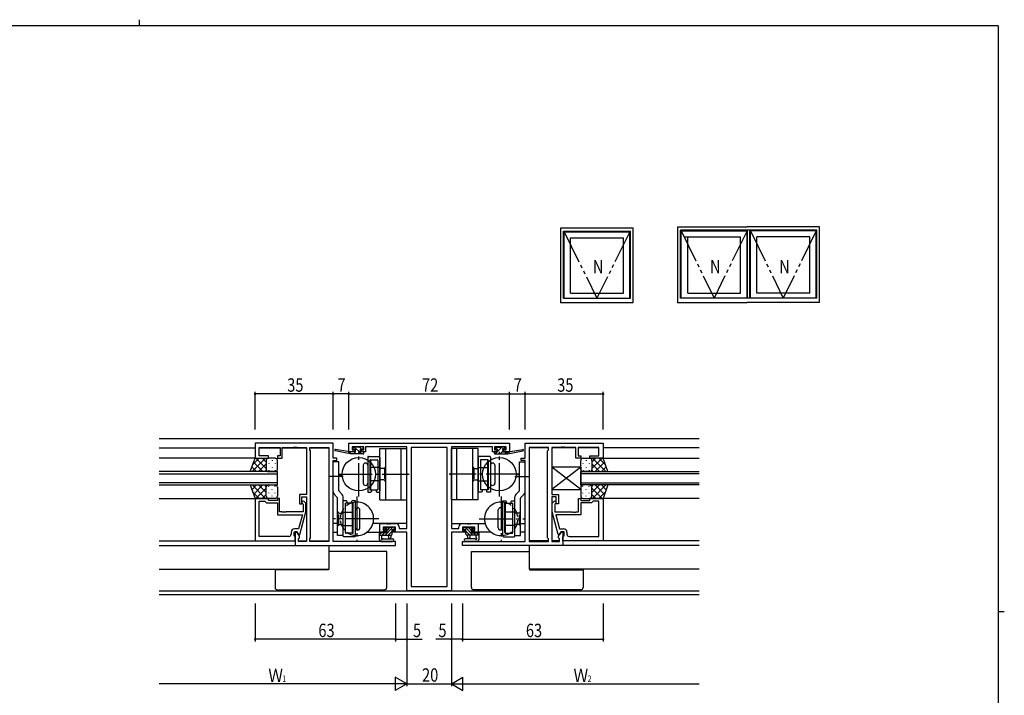
# Model space of a CAD drawing. Extents: x 0 to 793, y 0 to 564.
# Drawn here: x 334 to 776, y 261 to 564 of the extents above; entities that cross this region are included whole.
import ezdxf

# ---------------------------------------------------------------- set-up
doc = ezdxf.new("R2010")
doc.units = 0
for name, pattern in [('DASHED', [0.75, 0.5, -0.25]), ('YCENTER_1', [13, 10, -1, 1, -1]), ('YDIVIDE_1', [15, 10, -1, 1, -1, 1, -1]), ('YHIDDEN_1', [4, 3, -1])]:
    doc.linetypes.add(name, pattern=pattern)
for name, color, linetype in [('YKK_11', 7, 'CONTINUOUS'), ('YKK_12', 2, 'CONTINUOUS'), ('YKK_13', 4, 'CONTINUOUS'), ('YKK_A1', 4, 'CONTINUOUS'), ('YKK_D', 6, 'CONTINUOUS'), ('YKK_ZWAK', 7, 'CONTINUOUS')]:
    doc.layers.add(name, color=color, linetype=linetype)
doc.styles.get("Standard").update_dxf_attribs({"font": 'ROMANS.SHX', "bigfont": 'EXTFONT.SHX'})

# ---------------------------------------------------------------- blocks, each defined once
blk = doc.blocks.new('A201')
at = {"layer": 'YKK_ZWAK', "color": 254, "linetype": 'Continuous'}
for p, q in [((571, 410), (21, 410)), ((571, 410), (571, 35)), ((571, 222.5), (573, 222.5))]:
    blk.add_line(p, q, dxfattribs=at)
at = {"layer": 'YKK_ZWAK', "color": 8, "linetype": 'Continuous'}
blk.add_line((296.01, 412), (296.01, 410), dxfattribs=at)

msp = doc.modelspace()

# ---------------------------------------------------------------- linework, layer by layer
at = {"layer": 'YKK_11', "color": 0, "linetype": 'ByBlock', "ltscale": 0.5}
for p, q in [((439.8, 374.4), (439.8, 367.6)), ((474.8, 374.4), (439.8, 374.4)), ((441.73, 368.6), (441.73, 372.47)), ((441.73, 372.47), (451, 372.47)), ((451, 372.47), (451, 368.6)), ((452, 367.6), (452, 372.47)), ((452, 372.47), (456.84, 372.47)), ((456.84, 372.47), (457.03, 372.59)), ((457.03, 372.59), (457.57, 372.59)), ((457.57, 372.59), (457.76, 372.47)), ((457.76, 372.47), (457.84, 372.47)), ((457.84, 372.47), (458.03, 372.59)), ((458.03, 372.59), (458.57, 372.59)), ((458.57, 372.59), (458.76, 372.47)), ((458.76, 372.47), (462.8, 372.47)), ((462.8, 372.47), (462.8, 351.3)), ((464.3, 372.47), (472.87, 372.47)), ((464.3, 371.4), (464.3, 372.47)), ((464.73, 370.97), (464.3, 371.4)), ((464.73, 331.83), (464.73, 370.97)), ((472.87, 372.47), (472.87, 330.33)), ((472.87, 372.47), (472.87, 330.33)), ((474.8, 367.6), (474.8, 374.4)), ((481.8, 374.4), (553.8, 374.4)), ((481.8, 370.5), (481.8, 374.4)), ((488.5, 372.77), (483.3, 372.77)), ((483.3, 372.77), (483.3, 371.3)), ((483.3, 371.3), (484.4, 371.3)), ((484.4, 371.3), (484.4, 370.5)), ((487.4, 370.5), (487.4, 371.3)), ((487.4, 371.3), (488.5, 371.3)), ((488.5, 371.3), (488.5, 372.77)), ((507.8, 372.77), (489.3, 372.77)), ((489.3, 372.77), (489.3, 370.5)), ((507.8, 336.03), (507.8, 372.77)), ((509.73, 372.47), (509.73, 310.03)), ((509.73, 372.47), (509.73, 310.03)), ((525.87, 372.47), (509.73, 372.47)), ((525.87, 310.03), (525.87, 372.47)), ((546.3, 372.77), (527.8, 372.77)), ((527.8, 372.77), (527.8, 336.03)), ((546.3, 370.5), (546.3, 372.77)), ((552.3, 372.77), (547.1, 372.77)), ((547.1, 372.77), (547.1, 371.3)), ((547.1, 371.3), (548.2, 371.3)), ((548.2, 371.3), (548.2, 370.5)), ((551.2, 371.3), (552.3, 371.3)), ((551.2, 370.5), (551.2, 371.3)), ((552.3, 371.3), (552.3, 372.77)), ((553.8, 374.4), (553.8, 370.5)), ((560.8, 367.6), (560.8, 374.4)), ((560.8, 374.4), (595.8, 374.4)), ((562.73, 372.47), (562.73, 330.33)), ((562.73, 372.47), (562.73, 330.33)), ((571.3, 372.47), (562.73, 372.47)), ((570.87, 370.97), (571.3, 371.4)), ((570.87, 331.83), (570.87, 370.97)), ((571.3, 371.4), (571.3, 372.47)), ((572.8, 372.47), (572.8, 351.3)), ((576.84, 372.47), (572.8, 372.47)), ((577.03, 372.59), (576.84, 372.47)), ((577.57, 372.59), (577.03, 372.59)), ((577.76, 372.47), (577.57, 372.59)), ((577.84, 372.47), (577.76, 372.47)), ((578.03, 372.59), (577.84, 372.47)), ((578.57, 372.59), (578.03, 372.59)), ((578.76, 372.47), (578.57, 372.59)), ((583.6, 372.47), (578.76, 372.47)), ((583.6, 367.6), (583.6, 372.47)), ((584.6, 372.47), (584.6, 368.6)), ((593.87, 372.47), (584.6, 372.47)), ((593.87, 368.6), (593.87, 372.47)), ((595.8, 374.4), (595.8, 367.6)), ((439.8, 367.6), (445.8, 367.6)), ((445.8, 368.6), (441.73, 368.6)), ((445.8, 367.6), (445.8, 368.6)), ((451, 368.6), (449.8, 368.6)), ((449.8, 368.6), (449.8, 367.6)), ((449.8, 367.6), (452, 367.6)), ((476.5, 367.6), (474.8, 367.6)), ((474.8, 330.33), (474.8, 366.6)), ((474.8, 366.6), (476.5, 366.6)), ((476.5, 366.6), (476.5, 367.6)), ((484.4, 370.5), (481.8, 370.5)), ((489.3, 370.5), (487.4, 370.5)), ((548.2, 370.5), (546.3, 370.5)), ((553.8, 370.5), (551.2, 370.5)), ((559.1, 367.6), (560.8, 367.6)), ((559.1, 366.6), (559.1, 367.6)), ((560.8, 366.6), (559.1, 366.6)), ((560.8, 330.33), (560.8, 366.6)), ((585.8, 367.6), (583.6, 367.6)), ((584.6, 368.6), (585.8, 368.6)), ((585.8, 368.6), (585.8, 367.6)), ((589.8, 368.6), (593.87, 368.6)), ((589.8, 367.6), (589.8, 368.6)), ((595.8, 367.6), (589.8, 367.6)), ((439.8, 349.6), (439.8, 330.6)), ((445.8, 349.6), (439.8, 349.6)), ((445.8, 348.6), (445.8, 349.6)), ((449.8, 348.6), (445.8, 348.6)), ((450.8, 349.6), (449.8, 349.6)), ((449.8, 349.6), (449.8, 348.6)), ((450.8, 343.5), (450.8, 349.6)), ((459.8, 351.3), (459.8, 347.1)), ((462.8, 351.3), (459.8, 351.3)), ((460.8, 347.1), (460.8, 350.3)), ((460.8, 350.3), (462.8, 350.3)), ((462.8, 350.3), (462.8, 330.33)), ((572.8, 351.3), (575.8, 351.3)), ((572.8, 350.3), (572.8, 330.33)), ((574.8, 350.3), (572.8, 350.3)), ((574.8, 347.1), (574.8, 350.3)), ((575.8, 351.3), (575.8, 347.1)), ((584.8, 343.5), (584.8, 349.6)), ((584.8, 349.6), (585.8, 349.6)), ((585.8, 349.6), (585.8, 348.6)), ((585.8, 348.6), (589.8, 348.6)), ((589.8, 349.6), (595.8, 349.6)), ((589.8, 348.6), (589.8, 349.6)), ((595.8, 349.6), (595.8, 330.6)), ((441.73, 332.53), (441.73, 348.3)), ((441.73, 332.53), (441.73, 348.3)), ((441.73, 348.3), (444.3, 348.3)), ((444.3, 348.3), (444.5, 348.1)), ((444.5, 348.1), (445, 347.6)), ((445, 347.6), (449.8, 347.6)), ((449.8, 347.6), (449.8, 342.2)), ((459.8, 347.1), (460.8, 347.1)), ((460.98, 347.38), (461.4, 346.95)), ((461.4, 346.95), (461.4, 343.5)), ((462.6, 347.45), (461.82, 348.22)), ((462.6, 343.5), (462.6, 347.45)), ((573, 347.45), (573.78, 348.22)), ((573, 343.5), (573, 347.45)), ((574.62, 347.38), (574.2, 346.95)), ((574.2, 346.95), (574.2, 343.5)), ((575.8, 347.1), (574.8, 347.1)), ((590.6, 347.6), (585.8, 347.6)), ((585.8, 347.6), (585.8, 342.2)), ((591.1, 348.1), (590.6, 347.6)), ((591.3, 348.3), (591.1, 348.1)), ((593.87, 348.3), (591.3, 348.3)), ((593.87, 332.53), (593.87, 348.3)), ((593.87, 332.53), (593.87, 348.3)), ((449.8, 342.2), (461.01, 342.2)), ((451.84, 343.5), (450.8, 343.5)), ((452.03, 343.38), (451.84, 343.5)), ((452.57, 343.38), (452.03, 343.38)), ((452.76, 343.5), (452.57, 343.38)), ((452.84, 343.5), (452.76, 343.5)), ((453.03, 343.38), (452.84, 343.5)), ((453.57, 343.38), (453.03, 343.38)), ((453.76, 343.5), (453.57, 343.38)), ((461.4, 343.5), (453.76, 343.5)), ((461.01, 342.2), (459.32, 335.9)), ((459.89, 333.4), (462.6, 343.5)), ((575.71, 333.4), (573, 343.5)), ((574.2, 343.5), (581.84, 343.5)), ((585.8, 342.2), (574.59, 342.2)), ((574.59, 342.2), (576.28, 335.9)), ((581.84, 343.5), (582.03, 343.38)), ((582.03, 343.38), (582.57, 343.38)), ((582.57, 343.38), (582.76, 343.5)), ((582.76, 343.5), (582.84, 343.5)), ((582.84, 343.5), (583.03, 343.38)), ((583.03, 343.38), (583.57, 343.38)), ((583.57, 343.38), (583.76, 343.5)), ((583.76, 343.5), (584.8, 343.5)), ((459.32, 335.9), (457.5, 335.9)), ((495.8, 334.4), (495.8, 338.3)), ((495.8, 338.3), (498.84, 338.3)), ((502.77, 336.67), (497.3, 336.67)), ((497.3, 336.67), (497.3, 335.2)), ((498.84, 338.3), (499.03, 338.18)), ((499.03, 338.18), (499.57, 338.18)), ((499.57, 338.18), (499.76, 338.3)), ((499.76, 338.3), (499.84, 338.3)), ((499.84, 338.3), (500.03, 338.18)), ((500.03, 338.18), (500.57, 338.18)), ((500.57, 338.18), (500.76, 338.3)), ((500.76, 338.3), (502.9, 338.3)), ((502.77, 335.2), (502.77, 336.67)), ((504.4, 336.8), (504.4, 336.03)), ((504.4, 336.03), (507.8, 336.03)), ((527.8, 336.03), (531.2, 336.03)), ((531.2, 336.03), (531.2, 336.8)), ((532.7, 338.3), (534.84, 338.3)), ((538.3, 336.67), (532.83, 336.67)), ((532.83, 336.67), (532.83, 335.2)), ((534.84, 338.3), (535.03, 338.18)), ((535.03, 338.18), (535.57, 338.18)), ((535.57, 338.18), (535.76, 338.3)), ((535.76, 338.3), (535.84, 338.3)), ((535.84, 338.3), (536.03, 338.18)), ((536.03, 338.18), (536.57, 338.18)), ((536.57, 338.18), (536.76, 338.3)), ((536.76, 338.3), (539.8, 338.3)), ((538.3, 335.2), (538.3, 336.67)), ((539.8, 338.3), (539.8, 334.4)), ((576.28, 335.9), (578.1, 335.9)), ((455, 332.53), (441.73, 332.53)), ((456, 334.4), (456, 333.53)), ((457.3, 334.6), (458.6, 334.6)), ((457.3, 332.8), (457.3, 334.6)), ((457.5, 332.6), (457.3, 332.8)), ((457.8, 332.3), (457.5, 332.6)), ((457.8, 334.6), (457.8, 328.4)), ((458.6, 334.6), (457.8, 334.6)), ((457.8, 330.6), (457.8, 332.3)), ((459.73, 332.64), (458.6, 334.6)), ((458.6, 334.6), (459.29, 333.4)), ((459.29, 333.4), (459.89, 333.4)), ((459.3, 331.4), (459.73, 331.83)), ((459.3, 330.33), (459.3, 331.4)), ((459.73, 331.83), (459.73, 332.64)), ((464.3, 331.4), (464.73, 331.83)), ((464.3, 330.33), (464.3, 331.4)), ((498.6, 334.4), (495.8, 334.4)), ((497.3, 335.2), (498.6, 335.2)), ((498.6, 335.2), (498.6, 334.4)), ((501.6, 334.4), (501.6, 335.2)), ((501.6, 335.2), (502.77, 335.2)), ((507.8, 334.4), (501.6, 334.4)), ((507.8, 308.1), (507.8, 334.4)), ((527.8, 334.4), (527.8, 308.1)), ((534, 334.4), (527.8, 334.4)), ((532.83, 335.2), (534, 335.2)), ((534, 335.2), (534, 334.4)), ((537, 334.4), (537, 335.2)), ((537, 335.2), (538.3, 335.2)), ((539.8, 334.4), (537, 334.4)), ((571.3, 331.4), (570.87, 331.83)), ((571.3, 330.33), (571.3, 331.4)), ((576.31, 333.4), (575.71, 333.4)), ((575.87, 332.64), (577, 334.6)), ((575.87, 331.83), (575.87, 332.64)), ((576.3, 331.4), (575.87, 331.83)), ((576.3, 330.33), (576.3, 331.4)), ((577, 334.6), (576.31, 333.4)), ((577, 334.6), (577.8, 334.6)), ((578.3, 334.6), (577, 334.6)), ((577.8, 334.6), (577.8, 328.4)), ((577.8, 332.3), (578.1, 332.6)), ((577.8, 330.6), (577.8, 332.3)), ((578.1, 332.6), (578.3, 332.8)), ((578.3, 332.8), (578.3, 334.6)), ((579.6, 334.4), (579.6, 333.53)), ((580.6, 332.53), (593.87, 332.53)), ((439.8, 330.6), (457.8, 330.6)), ((457.8, 328.4), (502.8, 328.4)), ((462.8, 330.33), (459.3, 330.33)), ((472.87, 330.33), (464.3, 330.33)), ((502.8, 330.33), (474.8, 330.33)), ((502.8, 328.4), (502.8, 330.33)), ((532.8, 330.33), (560.8, 330.33)), ((532.8, 328.4), (532.8, 330.33)), ((577.8, 328.4), (532.8, 328.4)), ((562.73, 330.33), (571.3, 330.33)), ((572.8, 330.33), (576.3, 330.33)), ((595.8, 330.6), (577.8, 330.6)), ((509.73, 310.03), (525.87, 310.03)), ((527.8, 308.1), (507.8, 308.1))]:
    msp.add_line(p, q, dxfattribs=at)
for centre, radius, start, end in [((461.4, 347.8), 0.6, 45, 225), ((574.2, 347.8), 0.6, 315, 135), ((457.5, 334.4), 1.5, 90, 180), ((502.9, 336.8), 1.5, 0, 90), ((532.7, 336.8), 1.5, 90, 180), ((578.1, 334.4), 1.5, 0, 90), ((455, 333.53), 1, 270, 360), ((580.6, 333.53), 1, 180, 270)]:
    msp.add_arc(centre, radius, start, end, dxfattribs=at)
at = {"layer": 'YKK_12', "ltscale": 1.5}
for p, q in [((396.8, 376.4), (638.8, 376.4)), ((396.8, 372.2), (439.8, 372.2)), ((441.73, 372.2), (451, 372.2)), ((452, 372.2), (462.8, 372.2)), ((464.3, 372.2), (472.87, 372.2)), ((571.3, 372.2), (562.73, 372.2)), ((583.6, 372.2), (572.8, 372.2)), ((593.87, 372.2), (584.6, 372.2)), ((638.8, 372.2), (595.8, 372.2)), ((440.3, 367.6), (396.8, 367.6)), ((595.3, 367.6), (638.8, 367.6)), ((449.8, 361.6), (396.8, 361.6)), ((396.8, 360.6), (449.8, 360.6)), ((449.8, 355.6), (449.8, 361.6)), ((477.3, 360.2), (478.8, 360.2)), ((558.3, 360.2), (556.8, 360.2)), ((585.8, 361.6), (638.8, 361.6)), ((585.8, 355.6), (585.8, 361.6)), ((638.8, 360.6), (585.8, 360.6)), ((449.8, 356.6), (396.8, 356.6)), ((396.8, 355.6), (449.8, 355.6)), ((585.8, 356.6), (638.8, 356.6)), ((638.8, 355.6), (585.8, 355.6)), ((396.8, 349.6), (439.8, 349.6)), ((638.8, 349.6), (595.8, 349.6)), ((476.8, 338.3), (474.8, 338.3)), ((507.8, 338.3), (492.69, 338.3)), ((527.8, 338.3), (542.91, 338.3)), ((558.8, 338.3), (560.8, 338.3)), ((474.8, 334.4), (476.8, 334.4)), ((489.97, 334.4), (496.1, 334.4)), ((545.63, 334.4), (539.5, 334.4)), ((560.8, 334.4), (558.8, 334.4)), ((396.8, 330.6), (457.8, 330.6)), ((396.8, 328.4), (458.24, 328.4)), ((459.3, 330.6), (462.8, 330.6)), ((464.3, 330.6), (472.87, 330.6)), ((472.87, 328.4), (472.87, 317.8)), ((571.3, 330.6), (562.73, 330.6)), ((562.73, 328.4), (562.73, 317.8)), ((576.3, 330.6), (572.8, 330.6)), ((638.8, 328.4), (577.36, 328.4)), ((638.8, 330.6), (578.1, 330.6)), ((396.8, 317.8), (472.87, 317.8)), ((638.8, 317.8), (562.73, 317.8)), ((638.8, 308.03), (396.8, 308.03)), ((638.8, 306.4), (396.8, 306.4))]:
    msp.add_line(p, q, dxfattribs=at)
at = {"layer": 'YKK_13', "ltscale": 1.5}
for p, q in [((482.5, 369.5), (475.74, 370.91)), ((481.39, 370.67), (475.85, 371.5)), ((484.19, 372.61), (483.69, 372.11)), ((483.9, 371.6), (484.24, 371.6)), ((485, 372.7), (484.4, 372.7)), ((484.7, 371.14), (484.7, 370.5)), ((487.2, 372.5), (485.2, 372.5)), ((487.1, 370.5), (487.1, 371.6)), ((487.1, 371.6), (487.9, 371.6)), ((487.9, 372.7), (487.4, 372.7)), ((488.2, 371.9), (488.2, 372.4)), ((547.4, 371.9), (547.4, 372.4)), ((547.7, 372.7), (548.2, 372.7)), ((548.5, 371.6), (547.7, 371.6)), ((548.4, 372.5), (550.4, 372.5)), ((548.5, 370.5), (548.5, 371.6)), ((550.6, 372.7), (551.2, 372.7)), ((550.9, 371.14), (550.9, 370.5)), ((551.7, 371.6), (551.36, 371.6)), ((551.41, 372.61), (551.91, 372.11)), ((553.1, 369.5), (559.86, 370.91)), ((554.21, 370.67), (559.75, 371.5)), ((437.66, 361.6), (439.8, 367.6)), ((444.53, 367.6), (438.53, 361.6)), ((441.7, 367.6), (438.74, 364.64)), ((439.8, 367.6), (445.8, 367.6)), ((444.8, 362.98), (440.18, 367.6)), ((444.8, 365.81), (443.01, 367.6)), ((444.8, 366.6), (444.8, 363)), ((448.8, 367.6), (445.8, 367.6)), ((447.44, 366.68), (447.44, 366.48)), ((449.8, 362.6), (449.8, 366.6)), ((482.5, 370.5), (482.42, 370.51)), ((482.5, 369.5), (482.5, 370.5)), ((484.7, 370.5), (482.5, 370.5)), ((488.2, 369.5), (482.5, 369.5)), ((488.2, 370.5), (487.1, 370.5)), ((488.5, 369.8), (488.5, 370.2)), ((547.1, 369.8), (547.1, 370.2)), ((547.4, 370.5), (548.5, 370.5)), ((547.4, 369.5), (553.1, 369.5)), ((550.9, 370.5), (553.1, 370.5)), ((553.1, 370.5), (553.19, 370.51)), ((553.1, 369.5), (553.1, 370.5)), ((585.8, 362.6), (585.8, 366.6)), ((586.8, 367.6), (589.8, 367.6)), ((588.16, 366.68), (588.16, 366.48)), ((595.8, 367.6), (589.8, 367.6)), ((590.8, 362.98), (595.42, 367.6)), ((590.8, 365.81), (592.59, 367.6)), ((590.8, 366.6), (590.8, 363)), ((591.07, 367.6), (597.07, 361.6)), ((593.9, 367.6), (596.86, 364.64)), ((597.94, 361.6), (595.8, 367.6)), ((440.52, 361.6), (438.41, 363.71)), ((443.35, 361.6), (439.16, 365.8)), ((444.8, 365.04), (441.36, 361.6)), ((444.86, 362.27), (444.19, 361.6)), ((444.8, 366.2), (444.8, 362.6)), ((446.02, 365.26), (446.02, 365.06)), ((446.02, 362.23), (446.02, 362.03)), ((447.44, 363.65), (447.44, 363.45)), ((448.85, 365.26), (448.85, 365.06)), ((448.85, 362.23), (448.85, 362.03)), ((586.75, 365.26), (586.75, 365.06)), ((586.75, 362.23), (586.75, 362.03)), ((588.16, 363.65), (588.16, 363.45)), ((589.58, 365.26), (589.58, 365.06)), ((589.58, 362.23), (589.58, 362.03)), ((590.74, 362.27), (591.41, 361.6)), ((590.8, 366.2), (590.8, 362.6)), ((590.8, 365.04), (594.24, 361.6)), ((592.25, 361.6), (596.44, 365.8)), ((595.08, 361.6), (597.19, 363.71)), ((445.8, 361.6), (437.66, 361.6)), ((445.8, 361.6), (448.8, 361.6)), ((589.8, 361.6), (586.8, 361.6)), ((589.8, 361.6), (597.94, 361.6)), ((437.66, 355.6), (445.8, 355.6)), ((437.66, 355.6), (439.8, 349.6)), ((440.52, 355.6), (438.41, 353.49)), ((444.53, 349.6), (438.53, 355.6)), ((443.35, 355.6), (439.16, 351.4)), ((444.8, 354.22), (440.18, 349.6)), ((444.8, 352.16), (441.36, 355.6)), ((444.86, 354.93), (444.19, 355.6)), ((444.8, 351), (444.8, 354.6)), ((444.8, 350.6), (444.8, 354.2)), ((445.8, 355.6), (448.8, 355.6)), ((446.02, 354.96), (446.02, 355.16)), ((447.44, 353.55), (447.44, 353.75)), ((448.85, 354.96), (448.85, 355.16)), ((449.8, 354.6), (449.8, 350.6)), ((585.8, 354.6), (585.8, 350.6)), ((586.75, 354.96), (586.75, 355.16)), ((589.8, 355.6), (586.8, 355.6)), ((588.16, 353.55), (588.16, 353.75)), ((589.58, 354.96), (589.58, 355.16)), ((597.94, 355.6), (589.8, 355.6)), ((590.74, 354.93), (591.41, 355.6)), ((590.8, 352.16), (594.24, 355.6)), ((590.8, 351), (590.8, 354.6)), ((590.8, 354.22), (595.42, 349.6)), ((590.8, 350.6), (590.8, 354.2)), ((591.07, 349.6), (597.07, 355.6)), ((592.25, 355.6), (596.44, 351.4)), ((595.08, 355.6), (597.19, 353.49)), ((597.94, 355.6), (595.8, 349.6)), ((441.7, 349.6), (438.74, 352.56)), ((439.8, 349.6), (445.8, 349.6)), ((444.8, 351.39), (443.01, 349.6)), ((448.8, 349.6), (445.8, 349.6)), ((446.02, 351.93), (446.02, 352.13)), ((447.44, 350.52), (447.44, 350.72)), ((448.85, 351.93), (448.85, 352.13)), ((586.75, 351.93), (586.75, 352.13)), ((586.8, 349.6), (589.8, 349.6)), ((588.16, 350.52), (588.16, 350.72)), ((589.58, 351.93), (589.58, 352.13)), ((595.8, 349.6), (589.8, 349.6)), ((590.8, 351.39), (592.59, 349.6)), ((593.9, 349.6), (596.86, 352.56)), ((498.39, 336.58), (497.89, 336.08)), ((498.1, 335.57), (498.44, 335.57)), ((499.2, 336.67), (498.6, 336.67)), ((501.5, 336.47), (499.4, 336.47)), ((501.3, 333.67), (501.3, 335.57)), ((501.3, 335.57), (502.2, 335.57)), ((502.2, 336.67), (501.7, 336.67)), ((502.5, 335.87), (502.5, 336.37)), ((533.1, 335.87), (533.1, 336.37)), ((533.4, 336.67), (533.9, 336.67)), ((534.3, 335.57), (533.4, 335.57)), ((534.1, 336.47), (536.2, 336.47)), ((534.3, 333.67), (534.3, 335.57)), ((536.4, 336.67), (537, 336.67)), ((537.5, 335.57), (537.16, 335.57)), ((537.21, 336.58), (537.71, 336.08)), ((495.5, 334.07), (495.5, 331.11)), ((495.5, 333.17), (500.8, 333.17)), ((496.4, 334.37), (495.8, 334.37)), ((498.9, 334.17), (496.6, 334.17)), ((496.7, 331.99), (496.7, 333.17)), ((497.24, 331.5), (501.48, 331.5)), ((498.9, 335.11), (498.9, 334.17)), ((499.5, 333.17), (499.6, 332.03)), ((500.7, 333.17), (500.6, 332.03)), ((538.36, 331.5), (534.12, 331.5)), ((540.1, 333.17), (534.8, 333.17)), ((534.9, 333.17), (535, 332.03)), ((536.1, 333.17), (536, 332.03)), ((536.7, 335.11), (536.7, 334.17)), ((536.7, 334.17), (539, 334.17)), ((538.9, 331.99), (538.9, 333.17)), ((539.2, 334.37), (539.8, 334.37)), ((540.1, 334.07), (540.1, 331.11)), ((496.12, 330.37), (495.68, 330.72)), ((496.31, 330.3), (501.48, 330.3)), ((539.3, 330.3), (534.12, 330.3)), ((539.48, 330.37), (539.92, 330.72)), ((497.8, 325.8), (472.87, 325.8)), ((498.8, 325.8), (497.8, 325.8)), ((498.8, 309.6), (498.8, 325.8)), ((536.8, 325.8), (562.73, 325.8)), ((536.8, 309.6), (536.8, 325.8)), ((448.8, 317.5), (448.8, 317.8)), ((472.8, 317.8), (472.8, 317.5)), ((562.8, 317.8), (562.8, 317.5)), ((586.8, 317.5), (586.8, 317.8)), ((448.8, 317.5), (448.8, 309.6)), ((449.8, 317.5), (448.8, 317.5)), ((472.8, 317.5), (449.8, 317.5)), ((562.8, 317.5), (585.8, 317.5)), ((585.8, 317.5), (586.8, 317.5)), ((586.8, 317.5), (586.8, 309.6)), ((449.8, 308.6), (497.8, 308.6)), ((585.8, 308.6), (537.8, 308.6))]:
    msp.add_line(p, q, dxfattribs=at)
at = {"layer": 'YKK_13'}
for p, q in [((487.45, 369.5), (484.28, 372.67)), ((487.59, 371.6), (486.69, 372.5)), ((548.31, 372.67), (547.42, 371.78)), ((550.39, 372.5), (548.5, 370.61)), ((550.9, 370.77), (549.63, 369.5)), ((550.59, 372.7), (550.4, 372.51)), ((552, 371.86), (551.74, 371.6)), ((482.96, 369.5), (482.5, 369.96)), ((485.2, 369.5), (484.2, 370.5)), ((548.39, 370.5), (547.39, 369.5)), ((552.88, 370.5), (551.88, 369.5)), ((498.97, 336.67), (497.93, 335.63)), ((501.46, 336.47), (498.16, 333.17)), ((500.12, 336.47), (499.14, 335.49)), ((501.66, 336.67), (501.5, 336.51)), ((502.5, 336.16), (501.91, 335.57)), ((533.1, 336.16), (533.69, 335.57)), ((533.94, 336.67), (534.1, 336.51)), ((534.14, 336.47), (537.44, 333.17)), ((535.48, 336.47), (536.46, 335.49)), ((536.63, 336.67), (537.67, 335.63)), ((496.57, 334.27), (495.5, 333.2)), ((497.82, 334.17), (496.82, 333.17)), ((501.3, 334.96), (499.51, 333.17)), ((501.3, 333.61), (500.86, 333.17)), ((534.3, 334.96), (536.09, 333.17)), ((534.3, 333.61), (534.74, 333.17)), ((537.78, 334.17), (538.78, 333.17)), ((539.03, 334.27), (540.1, 333.2))]:
    msp.add_line(p, q, dxfattribs=at)
at = {"layer": 'YKK_13', "linetype": 'Continuous', "ltscale": 1.5}
for p, q in [((495.8, 348.92), (495.8, 371.92)), ((495.8, 371.92), (507.8, 371.92)), ((498.3, 371.92), (498.3, 348.92)), ((505.3, 348.92), (505.3, 371.92)), ((507.8, 348.92), (507.8, 371.92)), ((527.8, 348.92), (527.8, 371.92)), ((539.8, 371.92), (527.8, 371.92)), ((530.3, 348.92), (530.3, 371.92)), ((537.3, 371.92), (537.3, 348.92)), ((539.8, 348.92), (539.8, 371.92)), ((490.3, 368.12), (490.3, 352.42)), ((490.6, 368.42), (495.5, 368.42)), ((491.3, 366.62), (491.3, 353.42)), ((491.6, 366.92), (491.6, 353.42)), ((491.6, 366.92), (494.5, 366.92)), ((494.8, 366.62), (494.8, 353.42)), ((495.8, 367.92), (495.8, 352.92)), ((539.8, 367.92), (539.8, 352.92)), ((545, 368.42), (540.1, 368.42)), ((540.8, 366.62), (540.8, 353.42)), ((544, 366.92), (541.1, 366.92)), ((544, 366.92), (544, 353.42)), ((544.3, 366.62), (544.3, 353.42)), ((545.3, 368.12), (545.3, 352.42)), ((474.8, 352.51), (474.8, 365.92)), ((477.3, 365.92), (474.8, 365.92)), ((477.3, 353.13), (477.3, 365.92)), ((488.3, 364.42), (488.3, 356.42)), ((490.3, 364.42), (490.3, 356.42)), ((491.3, 363.67), (491.6, 363.67)), ((544.3, 363.67), (544, 363.67)), ((545.3, 364.42), (545.3, 356.42)), ((547.3, 364.42), (547.3, 356.42)), ((558.3, 353.13), (558.3, 365.92)), ((558.3, 365.92), (560.8, 365.92)), ((560.8, 352.51), (560.8, 365.92)), ((491.3, 357.17), (491.6, 357.17)), ((491.3, 353.42), (492.05, 353.42)), ((492.05, 353.42), (494.8, 353.42)), ((492.05, 353.42), (492.05, 352.72)), ((494.05, 353.42), (494.05, 352.72)), ((543.55, 353.42), (540.8, 353.42)), ((541.55, 353.42), (541.55, 352.72)), ((544.3, 353.42), (543.55, 353.42)), ((543.55, 353.42), (543.55, 352.72)), ((544.3, 357.17), (544, 357.17)), ((476.65, 350.03), (475.24, 351.44)), ((476.8, 332.92), (476.8, 349.68)), ((478.86, 351.36), (477.45, 352.77)), ((479.3, 332.92), (479.3, 350.3)), ((490.3, 352.42), (491.75, 352.42)), ((492.05, 352.72), (491.75, 352.42)), ((494.05, 352.72), (494.35, 352.42)), ((494.35, 352.42), (495.8, 352.42)), ((495.8, 348.92), (507.8, 348.92)), ((539.8, 348.92), (527.8, 348.92)), ((541.25, 352.42), (539.8, 352.42)), ((541.55, 352.72), (541.25, 352.42)), ((543.55, 352.72), (543.85, 352.42)), ((545.3, 352.42), (543.85, 352.42)), ((556.3, 332.92), (556.3, 350.3)), ((556.74, 351.36), (558.15, 352.77)), ((558.8, 332.92), (558.8, 349.68)), ((558.95, 350.03), (560.36, 351.44)), ((479.3, 332.72), (479.3, 348.42)), ((480.75, 348.42), (479.3, 348.42)), ((479.3, 332.92), (479.3, 347.92)), ((483.05, 347.42), (480.3, 347.42)), ((480.3, 334.22), (480.3, 347.42)), ((481.05, 348.12), (480.75, 348.42)), ((481.05, 347.42), (481.05, 348.12)), ((483.05, 348.12), (483.35, 348.42)), ((483.05, 347.42), (483.05, 348.12)), ((483.8, 347.42), (483.05, 347.42)), ((484.8, 348.42), (483.35, 348.42)), ((483.5, 333.92), (483.5, 347.42)), ((483.8, 334.22), (483.8, 347.42)), ((484.8, 332.72), (484.8, 348.42)), ((484.8, 336.42), (484.8, 344.42)), ((486.8, 336.42), (486.8, 344.42)), ((548.8, 336.42), (548.8, 344.42)), ((550.8, 332.72), (550.8, 348.42)), ((550.8, 348.42), (552.25, 348.42)), ((550.8, 336.42), (550.8, 344.42)), ((551.8, 334.22), (551.8, 347.42)), ((551.8, 347.42), (552.55, 347.42)), ((552.1, 333.92), (552.1, 347.42)), ((552.55, 348.12), (552.25, 348.42)), ((552.55, 347.42), (552.55, 348.12)), ((552.55, 347.42), (555.3, 347.42)), ((554.55, 348.12), (554.85, 348.42)), ((554.55, 347.42), (554.55, 348.12)), ((554.85, 348.42), (556.3, 348.42)), ((555.3, 334.22), (555.3, 347.42)), ((556.3, 332.72), (556.3, 348.42)), ((556.3, 332.92), (556.3, 347.92)), ((483.8, 343.67), (483.5, 343.67)), ((551.8, 343.67), (552.1, 343.67)), ((483.8, 337.17), (483.5, 337.17)), ((551.8, 337.17), (552.1, 337.17)), ((479.3, 332.92), (476.8, 332.92)), ((484.5, 332.42), (479.6, 332.42)), ((483.5, 333.92), (480.6, 333.92)), ((551.1, 332.42), (556, 332.42)), ((552.1, 333.92), (555, 333.92)), ((556.3, 332.92), (558.8, 332.92))]:
    msp.add_line(p, q, dxfattribs=at)
at = {"layer": 'YKK_13', "linetype": 'YCENTER_1', "ltscale": 1.5}
for p, q in [((486.3, 350.38), (486.3, 370.46)), ((549.3, 350.38), (549.3, 370.46)), ((479.29, 359.42), (473.2, 359.42)), ((477.26, 360.42), (508.82, 360.42)), ((558.34, 360.42), (526.78, 360.42)), ((556.31, 359.42), (562.4, 359.42)), ((485.5, 350.46), (485.5, 330.38)), ((550.1, 350.46), (550.1, 330.38)), ((495.3, 340.42), (475.05, 340.42)), ((540.3, 340.42), (560.55, 340.42))]:
    msp.add_line(p, q, dxfattribs=at)
at = {"layer": 'YKK_13', "linetype": 'YHIDDEN_1', "ltscale": 1.5}
for p, q in [((495.8, 363.42), (490.3, 363.42)), ((497.8, 362.92), (495.8, 362.92)), ((498.3, 363.92), (497.8, 362.92)), ((497.8, 362.92), (497.8, 357.92)), ((537.3, 363.92), (537.8, 362.92)), ((537.8, 362.92), (537.8, 357.92)), ((537.8, 362.92), (539.8, 362.92)), ((539.8, 363.42), (545.3, 363.42)), ((497.8, 357.92), (495.8, 357.92)), ((497.8, 357.92), (498.3, 356.92)), ((537.8, 357.92), (537.3, 356.92)), ((537.8, 357.92), (539.8, 357.92)), ((495.8, 357.42), (490.3, 357.42)), ((539.8, 357.42), (545.3, 357.42)), ((477.3, 342.92), (476.8, 343.92)), ((477.3, 342.92), (479.3, 342.92)), ((477.3, 337.92), (477.3, 342.92)), ((479.3, 343.42), (484.8, 343.42)), ((556.3, 343.42), (550.8, 343.42)), ((558.3, 342.92), (556.3, 342.92)), ((558.3, 342.92), (558.8, 343.92)), ((558.3, 337.92), (558.3, 342.92)), ((476.8, 336.92), (477.3, 337.92)), ((477.3, 337.92), (479.3, 337.92)), ((479.3, 337.42), (484.8, 337.42)), ((556.3, 337.42), (550.8, 337.42)), ((558.3, 337.92), (556.3, 337.92)), ((558.8, 336.92), (558.3, 337.92))]:
    msp.add_line(p, q, dxfattribs=at)
at = {"layer": 'YKK_13', "linetype": 'DASHED', "ltscale": 1.5}
for p, q in [((495.8, 363.42), (495.8, 357.42)), ((498.3, 363.42), (498.3, 357.42)), ((537.3, 363.42), (537.3, 357.42)), ((539.8, 363.42), (539.8, 357.42)), ((479.3, 337.42), (479.3, 343.42)), ((556.3, 337.42), (556.3, 343.42))]:
    msp.add_line(p, q, dxfattribs=at)
at = {"layer": 'YKK_13', "linetype": 'ByBlock', "ltscale": 1.5}
for p, q in [((585.8, 353.6), (572.8, 363.6)), ((585.8, 363.6), (572.8, 353.6)), ((585.8, 363.6), (572.8, 363.6)), ((572.8, 363.6), (572.8, 353.6)), ((585.8, 363.6), (585.8, 353.6)), ((572.8, 353.6), (585.8, 353.6))]:
    msp.add_line(p, q, dxfattribs=at)
at = {"layer": 'YKK_13', "linetype": 'Continuous', "ltscale": 1.5}
for centre in [(486.3, 360.42), (549.3, 360.42)]:
    msp.add_circle(centre, 7.5, dxfattribs=at)
at = {"layer": 'YKK_13', "ltscale": 1.5}
for centre, radius, start, end in [((475.8, 371.2), 0.3, 81.5506, 258.2502), ((481.34, 370.38), 0.3, 21.5506, 81.5506), ((483.9, 371.9), 0.3, 135, 270), ((484.4, 372.4), 0.3, 90, 135), ((484.24, 371.9), 0.3, 270, 326.9443), ((484.7, 371.6), 0.25, 303.0557, 146.9443), ((485, 371.14), 0.3, 123.0557, 180), ((485, 372.5), 0.2, 0, 90), ((487.4, 372.5), 0.2, 90, 180), ((487.9, 372.4), 0.3, 0, 90), ((487.9, 371.9), 0.3, 270, 0), ((547.7, 372.4), 0.3, 90, 180), ((547.7, 371.9), 0.3, 180, 270), ((548.2, 372.5), 0.2, 0, 90), ((550.6, 372.5), 0.2, 90, 180), ((550.9, 371.6), 0.25, 33.0557, 236.9443), ((550.6, 371.14), 0.3, 0, 56.9443), ((551.36, 371.9), 0.3, 213.0557, 270), ((551.2, 372.4), 0.3, 45, 90), ((551.7, 371.9), 0.3, 270, 45), ((554.26, 370.38), 0.3, 98.4494, 158.4494), ((559.8, 371.2), 0.3, 281.7498, 98.4494), ((445.8, 366.6), 1, 90, 180), ((445.8, 366.6), 1, 90, 180), ((448.8, 366.6), 1, 360, 90), ((481.9, 370.6), 0.3, 201.5506, 320.8025), ((482.37, 370.22), 0.3, 80.8025, 140.8025), ((488.2, 370.2), 0.3, 0, 90), ((488.2, 369.8), 0.3, 270, 0), ((547.4, 370.2), 0.3, 90, 180), ((547.4, 369.8), 0.3, 180, 270), ((553.23, 370.22), 0.3, 39.1975, 99.1975), ((553.7, 370.6), 0.3, 219.1975, 338.4494), ((586.8, 366.6), 1, 90, 180), ((589.8, 366.6), 1, 0, 90), ((589.8, 366.6), 1, 0, 90), ((445.8, 362.6), 1, 180, 270), ((445.8, 362.6), 1, 180, 270), ((448.8, 362.6), 1, 270, 360), ((586.8, 362.6), 1, 180, 270), ((589.8, 362.6), 1, 270, 0), ((589.8, 362.6), 1, 270, 0), ((445.8, 354.6), 1, 90, 180), ((445.8, 354.6), 1, 90, 180), ((448.8, 354.6), 1, 360, 90), ((586.8, 354.6), 1, 90, 180), ((589.8, 354.6), 1, 0, 90), ((589.8, 354.6), 1, 0, 90), ((445.8, 350.6), 1, 180, 270), ((445.8, 350.6), 1, 180, 270), ((448.8, 350.6), 1, 270, 360), ((586.8, 350.6), 1, 180, 270), ((589.8, 350.6), 1, 270, 0), ((589.8, 350.6), 1, 270, 0), ((498.1, 335.87), 0.3, 135, 270), ((498.6, 336.37), 0.3, 90, 135), ((498.44, 335.87), 0.3, 270, 326.9443), ((498.9, 335.57), 0.25, 303.0557, 146.9443), ((499.2, 336.47), 0.2, 0, 90), ((501.7, 336.47), 0.2, 90, 180), ((502.2, 336.37), 0.3, 0, 90), ((502.2, 335.87), 0.3, 270, 0), ((533.4, 336.37), 0.3, 90, 180), ((533.4, 335.87), 0.3, 180, 270), ((533.9, 336.47), 0.2, 0, 90), ((536.4, 336.47), 0.2, 90, 180), ((536.7, 335.57), 0.25, 33.0557, 236.9443), ((537.16, 335.87), 0.3, 213.0557, 270), ((537, 336.37), 0.3, 45, 90), ((537.5, 335.87), 0.3, 270, 45), ((495.8, 334.07), 0.3, 90, 180), ((496, 331.11), 0.5, 180, 230.7655), ((496.4, 334.17), 0.2, 0, 90), ((496.7, 331.47), 0.3, 120, 333.2563), ((496.4, 331.99), 0.3, 300, 0), ((497.24, 331.2), 0.3, 90, 153.2563), ((499.2, 335.11), 0.3, 123.0557, 180), ((500.1, 332.07), 0.5, 185.0921, 354.9079), ((500.8, 333.67), 0.5, 270, 0), ((501.48, 330.9), 0.6, 270, 90), ((534.12, 330.9), 0.6, 90, 270), ((534.8, 333.67), 0.5, 180, 270), ((535.5, 332.07), 0.5, 185.0921, 354.9079), ((536.4, 335.11), 0.3, 0, 56.9443), ((538.36, 331.2), 0.3, 26.7437, 90), ((538.9, 331.47), 0.3, 206.7437, 60), ((539.2, 331.99), 0.3, 180, 240), ((539.2, 334.17), 0.2, 90, 180), ((539.8, 334.07), 0.3, 0, 90), ((539.6, 331.11), 0.5, 309.2345, 0), ((496.31, 330.6), 0.3, 230.7655, 270), ((539.3, 330.6), 0.3, 270, 309.2345), ((449.8, 309.6), 1, 180, 270), ((497.8, 309.6), 1, 270, 0), ((537.8, 309.6), 1, 180, 270), ((585.8, 309.6), 1, 270, 0)]:
    msp.add_arc(centre, radius, start, end, dxfattribs=at)
at = {"layer": 'YKK_13', "linetype": 'Continuous', "ltscale": 1.5}
for centre, radius, start, end in [((490.6, 368.12), 0.3, 90, 180), ((491.6, 366.62), 0.3, 90, 180), ((494.5, 366.62), 0.3, 0, 90), ((495.5, 368.12), 0.3, 0, 90), ((540.1, 368.12), 0.3, 90, 180), ((541.1, 366.62), 0.3, 90, 180), ((544, 366.62), 0.3, 0, 90), ((545, 368.12), 0.3, 0, 90), ((489.3, 364.42), 1, 90, 180), ((489.3, 364.42), 1, 0, 90), ((546.3, 364.42), 1, 90, 180), ((546.3, 364.42), 1, 0, 90), ((477.8, 353.13), 0.5, 180, 225), ((489.3, 356.42), 1, 180, 270), ((489.3, 356.42), 1, 270, 0), ((546.3, 356.42), 1, 180, 270), ((546.3, 356.42), 1, 270, 0), ((557.8, 353.13), 0.5, 315, 0), ((476.3, 352.51), 1.5, 180, 225), ((476.3, 349.68), 0.5, 0, 45), ((477.8, 350.3), 1.5, 0, 45), ((557.8, 350.3), 1.5, 135, 180), ((559.3, 349.68), 0.5, 135, 180), ((559.3, 352.51), 1.5, 315, 0), ((485.5, 340.42), 7.5, 0, 95.3554), ((485.8, 344.42), 1, 90, 180), ((485.8, 344.42), 1, 0, 90), ((550.1, 340.42), 7.5, 84.6446, 180), ((549.8, 344.42), 1, 90, 180), ((549.8, 344.42), 1, 0, 90), ((485.5, 340.42), 7.5, 264.6446, 0), ((550.1, 340.42), 7.5, 180, 275.3554), ((485.8, 336.42), 1, 180, 270), ((485.8, 336.42), 1, 270, 0), ((549.8, 336.42), 1, 180, 270), ((549.8, 336.42), 1, 270, 0), ((479.6, 332.72), 0.3, 180, 270), ((480.6, 334.22), 0.3, 180, 270), ((483.5, 334.22), 0.3, 270, 0), ((484.5, 332.72), 0.3, 270, 0), ((551.1, 332.72), 0.3, 180, 270), ((552.1, 334.22), 0.3, 180, 270), ((555, 334.22), 0.3, 270, 0), ((556, 332.72), 0.3, 270, 0)]:
    msp.add_arc(centre, radius, start, end, dxfattribs=at)
at = {"layer": 'YKK_13', "linetype": 'YHIDDEN_1', "ltscale": 1.5}
for centre, start, end in [((485.5, 340.42), 95.3554, 264.6446), ((550.1, 340.42), 275.3554, 84.6446)]:
    msp.add_arc(centre, 7.5, start, end, dxfattribs=at)
at = {"layer": 'YKK_13', "ltscale": 1.5, "extrusion": (0, 0, -1)}
msp.add_ellipse((472.7, 323.1), major_axis=(0, 5.6), ratio=0.022664, start_param=3.141593, end_param=3.470651, dxfattribs=at)
at = {"layer": 'YKK_13', "ltscale": 1.5}
msp.add_ellipse((562.9, 323.1), major_axis=(0, 5.6), ratio=0.022664, start_param=3.141593, end_param=3.470651, dxfattribs=at)
at = {"layer": 'YKK_13', "linetype": 'Continuous', "ltscale": 1.5}
for p in [(508.3, 360.42), (508.3, 360.42), (527.3, 360.42), (527.3, 360.42)]:
    msp.add_point(p, dxfattribs=at)
at = {"layer": 'YKK_A1', "linetype": 'ByBlock'}
for p, q in [((576.8, 437.4), (576.8, 470.9)), ((576.8, 470.9), (609.3, 470.9)), ((578.05, 439.4), (578.05, 469.4)), ((578.05, 469.4), (608.05, 469.4)), ((578.3, 439.4), (578.3, 469.05)), ((578.3, 469.05), (593.05, 469.05)), ((593.05, 469.05), (607.8, 469.05)), ((607.8, 439.4), (607.8, 469.05)), ((608.05, 439.4), (608.05, 469.4)), ((609.3, 437.4), (609.3, 470.9)), ((629.3, 437.4), (629.3, 471.4)), ((629.3, 471.4), (660.3, 471.4)), ((630.55, 439.4), (630.55, 469.9)), ((691.55, 469.9), (630.55, 469.9)), ((630.8, 439.4), (630.8, 469.55)), ((630.8, 469.55), (645.28, 469.55)), ((630.8, 469.55), (660.3, 469.55)), ((692.8, 471.4), (660.3, 471.4)), ((660.3, 439.4), (660.3, 469.55)), ((660.55, 439.4), (660.55, 469.9)), ((661.55, 439.4), (661.55, 469.9)), ((661.8, 439.4), (661.8, 469.55)), ((676.28, 469.55), (661.8, 469.55)), ((691.3, 469.55), (661.8, 469.55)), ((691.3, 439.4), (691.3, 469.55)), ((691.55, 439.4), (691.55, 469.9)), ((692.8, 437.4), (692.8, 471.4)), ((581.2, 441.65), (581.2, 466.35)), ((581.2, 466.35), (593.05, 466.35)), ((593.05, 466.35), (604.9, 466.35)), ((604.9, 441.65), (604.9, 466.35)), ((632.12, 466.85), (657.4, 466.85)), ((633.7, 441.65), (633.7, 466.85)), ((633.7, 466.85), (645.28, 466.85)), ((657.4, 441.65), (657.4, 466.85)), ((664.7, 441.65), (664.7, 466.85)), ((676.28, 466.85), (664.7, 466.85)), ((688.4, 466.85), (664.7, 466.85)), ((688.4, 441.65), (688.4, 466.85)), ((581.2, 441.65), (604.9, 441.65)), ((633.7, 441.65), (657.4, 441.65)), ((688.4, 441.65), (664.7, 441.65)), ((576.8, 437.4), (609.3, 437.4)), ((578.05, 439.4), (608.05, 439.4)), ((629.3, 437.4), (660.3, 437.4)), ((691.55, 439.4), (630.55, 439.4)), ((692.8, 437.4), (660.3, 437.4))]:
    msp.add_line(p, q, dxfattribs=at)
at = {"layer": 'YKK_A1', "linetype": 'YDIVIDE_1', "ltscale": 1.5}
for p, q in [((578.3, 469.05), (593.05, 439.4)), ((607.8, 469.05), (593.05, 439.4)), ((630.8, 469.55), (645.55, 439.4)), ((660.3, 469.55), (645.55, 439.4)), ((661.8, 469.55), (676.55, 439.4)), ((691.3, 469.55), (676.55, 439.4))]:
    msp.add_line(p, q, dxfattribs=at)
at = {"layer": 'YKK_A1', "linetype": 'ByBlock'}
for p in [(576.8, 437.4), (629.3, 437.4), (629.3, 437.4), (629.3, 437.4), (629.3, 437.4)]:
    msp.add_point(p, dxfattribs=at)
at = {"layer": 'YKK_D'}
for p, q in [((439.8, 380.4), (439.8, 397.4)), ((474.8, 380.4), (474.8, 397.4)), ((474.8, 380.4), (474.8, 397.4)), ((481.8, 380.4), (481.8, 397.4)), ((481.8, 380.4), (481.8, 397.4)), ((553.8, 380.4), (553.8, 397.4)), ((553.8, 380.4), (553.8, 397.4)), ((560.8, 380.4), (560.8, 397.4)), ((560.8, 380.4), (560.8, 397.4)), ((595.8, 380.4), (595.8, 397.4)), ((474.8, 396.4), (439.8, 396.4)), ((481.8, 396.4), (474.8, 396.4)), ((481.8, 396.4), (553.8, 396.4)), ((553.8, 396.4), (560.8, 396.4)), ((560.8, 396.4), (595.8, 396.4)), ((439.8, 302.4), (439.8, 285.4)), ((502.8, 302.4), (502.8, 285.4)), ((502.8, 302.4), (502.8, 285.4)), ((507.8, 302.4), (507.8, 265.4)), ((507.8, 302.4), (507.8, 265.4)), ((507.8, 302.4), (507.8, 285.4)), ((527.8, 302.4), (527.8, 265.4)), ((527.8, 302.4), (527.8, 265.4)), ((527.8, 302.4), (527.8, 285.4)), ((532.8, 302.4), (532.8, 285.4)), ((532.8, 302.4), (532.8, 285.4)), ((595.8, 302.4), (595.8, 285.4)), ((502.8, 286.4), (439.8, 286.4)), ((502.8, 286.4), (507.8, 286.4)), ((507.8, 286.4), (514.7, 286.4)), ((527.8, 286.4), (520.9, 286.4)), ((532.8, 286.4), (527.8, 286.4)), ((532.8, 286.4), (595.8, 286.4)), ((507.8, 266.4), (502.6, 269.4)), ((502.6, 269.4), (502.6, 263.4)), ((527.8, 266.4), (533, 269.4)), ((533, 263.4), (533, 269.4)), ((501.8, 266.4), (396.8, 266.4)), ((507.8, 266.4), (497.41, 266.4)), ((507.8, 266.4), (502.6, 263.4)), ((507.8, 266.4), (527.8, 266.4)), ((527.8, 266.4), (538.19, 266.4)), ((527.8, 266.4), (533, 263.4)), ((533.8, 266.4), (638.8, 266.4))]:
    msp.add_line(p, q, dxfattribs=at)
at = {"layer": 'YKK_D', "linetype": 'ByBlock', "const_width": 0.85}
for points in [[(439.91, 396.4, 1), (439.69, 396.4, 1)], [(474.91, 396.4, 1), (474.69, 396.4, 1)], [(474.69, 396.4, 1), (474.91, 396.4, 1)], [(481.91, 396.4, 1), (481.69, 396.4, 1)], [(481.69, 396.4, 1), (481.91, 396.4, 1)], [(553.69, 396.4, 1), (553.91, 396.4, 1)], [(553.91, 396.4, 1), (553.69, 396.4, 1)], [(560.69, 396.4, 1), (560.91, 396.4, 1)], [(560.91, 396.4, 1), (560.69, 396.4, 1)], [(595.69, 396.4, 1), (595.91, 396.4, 1)], [(439.91, 286.4, 1), (439.69, 286.4, 1)], [(502.69, 286.4, 1), (502.91, 286.4, 1)], [(502.91, 286.4, 1), (502.69, 286.4, 1)], [(507.69, 286.4, 1), (507.91, 286.4, 1)], [(527.91, 286.4, 1), (527.69, 286.4, 1)], [(532.91, 286.4, 1), (532.69, 286.4, 1)], [(532.69, 286.4, 1), (532.91, 286.4, 1)], [(595.69, 286.4, 1), (595.91, 286.4, 1)]]:
    msp.add_lwpolyline(points, format="xyb", close=True, dxfattribs=at)

# ---------------------------------------------------------------- block references
at = {"layer": 'YKK_ZWAK', "xscale": 1.4, "yscale": 1.4, "zscale": 1.4}
msp.add_blockref('A201', (-26.6, -12.6), dxfattribs=at)

# ---------------------------------------------------------------- texts
at = {"layer": 'YKK_A1', "width": 0.8}
for p in [(591.21, 450.46), (643.71, 450.46), (674.71, 450.46)]:
    msp.add_text('N', height=6, dxfattribs=at).set_placement(p)
at = {"layer": 'YKK_D', "width": 0.8}
for s, height, p in [('35', 6, (454.23, 397.4)), ('7', 6, (476.75, 397.4)), ('72', 6, (514.66, 397.4)), ('7', 6, (555.75, 397.4)), ('35', 6, (575.23, 397.4)), ('63', 6, (468.19, 287.4)), ('5', 6, (510.59, 287.4)), ('5', 6, (521.99, 287.4)), ('63', 6, (561.19, 287.4)), ('Ｗ', 6, (445.77, 267.2)), ('1', 3, (452, 267.2)), ('20', 6, (514.66, 267.4)), ('Ｗ', 6, (582.55, 267.2)), ('2', 3, (588.79, 267.2))]:
    msp.add_text(s, height=height, dxfattribs=at).set_placement(p)

doc.saveas('drawing.dxf')
